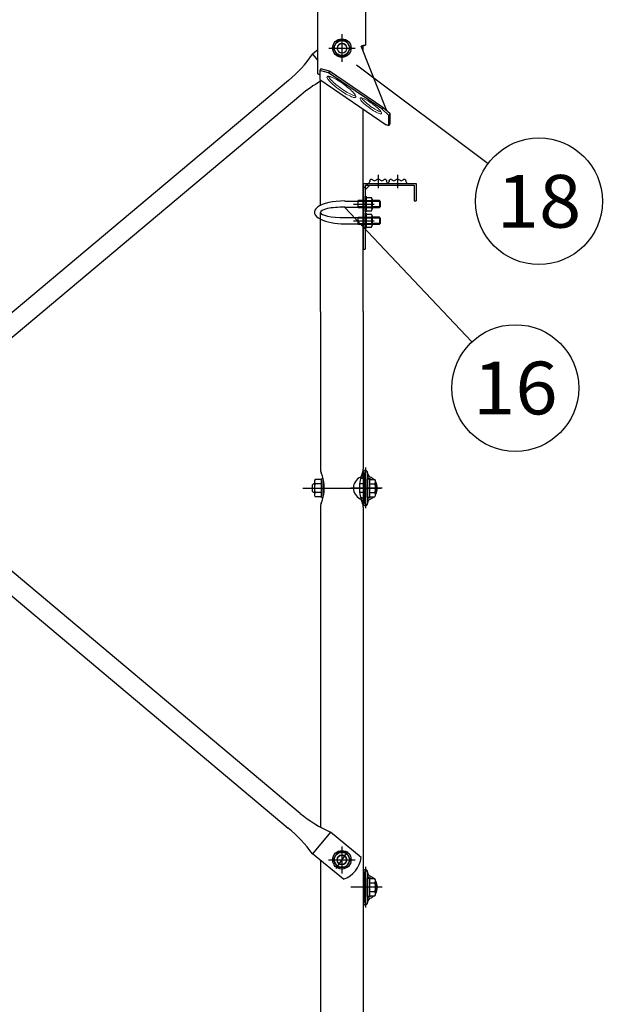
# Model space of a CAD drawing. Units: millimetres. Extents: x 110 to 8005, y -2658 to 2921.
# Drawn here: x 1985 to 2647, y -2095 to -975 of the extents above; entities that cross this region are included whole.
import ezdxf
from ezdxf.enums import TextEntityAlignment as Align

# ---------------------------------------------------------------- set-up
doc = ezdxf.new("R2010")
doc.units = ezdxf.units.MM
doc.header["$LTSCALE"] = 8.928571
for name, color, linetype in [('Layer0011', 7, 'Continuous'), ('Layer0064', 7, 'Continuous'), ('ZUWAKU', 7, 'Continuous'), ('ボルト類', 7, 'Continuous'), ('寸法', 7, 'Continuous'), ('横桟', 7, 'Continuous'), ('脚', 7, 'Continuous')]:
    doc.layers.add(name, color=color, linetype=linetype)
doc.styles.add('dcStyle0', font='txt.shx', dxfattribs={"width": 0.666667, "bigfont": 'bigfont'})

# ---------------------------------------------------------------- blocks, each defined once
blk = doc.blocks.new('DC_GROUP_HT-200L-KA型（軽油用）_45')
at = {"layer": 'ボルト類', "color": 6, "linetype": 'Continuous', "lineweight": 25}
for p, q in [((2345.9, -999), (2341, -1007.5)), ((2355.7, -999), (2345.9, -999)), ((2360.6, -1007.5), (2355.7, -999)), ((2341, -1007.5), (2345.9, -1016)), ((2345.9, -1016), (2355.7, -1016)), ((2355.7, -1016), (2360.6, -1007.5))]:
    blk.add_line(p, q, dxfattribs=at)
for radius in [10.5, 8.5]:
    blk.add_circle((2350.8, -1007.5), radius, dxfattribs=at)
blk = doc.blocks.new('DC_GROUP_HT-200L-KA型（軽油用）_46')
at = {"layer": 'ボルト類', "color": 6, "linetype": 'Continuous', "lineweight": 25}
for p, q in [((2345.9, -1921.9), (2341, -1930.4)), ((2355.7, -1921.9), (2345.9, -1921.9)), ((2360.6, -1930.4), (2355.7, -1921.9)), ((2341, -1930.4), (2345.9, -1938.9)), ((2355.7, -1938.9), (2360.6, -1930.4)), ((2345.9, -1938.9), (2355.7, -1938.9))]:
    blk.add_line(p, q, dxfattribs=at)
for radius in [10.5, 8.5]:
    blk.add_circle((2350.8, -1930.4), radius, dxfattribs=at)
blk = doc.blocks.new('DC_GROUP_HT-200L-KA型（軽油用）_52')
at = {"layer": 'ボルト類', "color": 6, "linetype": 'Continuous', "lineweight": 25}
for p, q in [((2380.1, -1518.3), (2380.1, -1497.3)), ((2380.1, -1497.3), (2382.1, -1497.3)), ((2382.1, -1497.3), (2382.1, -1518.3)), ((2382.1, -1498), (2388.2, -1498)), ((2318.6, -1502.8), (2317.1, -1504.3)), ((2317.1, -1504.3), (2317.1, -1511.3)), ((2319.6, -1502.8), (2318.6, -1502.8)), ((2330.5, -1502.8), (2329.6, -1502.8)), ((2375.1, -1502.8), (2371.1, -1502.8)), ((2382.1, -1502.9), (2388.2, -1502.9)), ((2389.1, -1500.4), (2389.1, -1515.1)), ((2318.6, -1512.8), (2317.1, -1511.3)), ((2319.6, -1512.8), (2318.6, -1512.8)), ((2330.5, -1512.8), (2329.6, -1512.8)), ((2375.1, -1512.8), (2371.1, -1512.8)), ((2382.1, -1518.3), (2380.1, -1518.3)), ((2382.1, -1512.7), (2388.2, -1512.7)), ((2382.1, -1517.6), (2388.2, -1517.6))]:
    blk.add_line(p, q, dxfattribs=at)
for centre, radius, start, end in [((2385.3, -1500.4), 3.81, 319.9256, 40.0744), ((2375.3, -1507.8), 13.8, 339.2692, 20.7308), ((2385.3, -1515.1), 3.81, 319.9256, 40.0744)]:
    blk.add_arc(centre, radius, start, end, dxfattribs=at)
blk = doc.blocks.new('DC_GROUP_HT-200L-KA型（軽油用）_53')
at = {"layer": 'ボルト類', "color": 6, "linetype": 'Continuous', "lineweight": 25}
for p, q in [((2327.6, -1498), (2320.5, -1498)), ((2329.6, -1497.3), (2327.6, -1497.3)), ((2327.6, -1518.3), (2327.6, -1497.3)), ((2329.6, -1518.3), (2329.6, -1497.3)), ((2319.6, -1500.4), (2319.6, -1515.1)), ((2327.6, -1502.9), (2320.5, -1502.9)), ((2327.6, -1512.7), (2320.5, -1512.7)), ((2327.6, -1517.6), (2320.5, -1517.6)), ((2327.6, -1518.3), (2329.6, -1518.3))]:
    blk.add_line(p, q, dxfattribs=at)
for centre, radius, start, end in [((2323.4, -1500.4), 3.81, 139.9256, 220.0744), ((2333.4, -1507.8), 13.8, 159.2692, 200.7308), ((2323.4, -1515.1), 3.81, 139.9256, 220.0744)]:
    blk.add_arc(centre, radius, start, end, dxfattribs=at)
blk = doc.blocks.new('DC_GROUP_HT-200L-KA型（軽油用）_66')
at = {"layer": 'ボルト類', "color": 3, "linetype": 'Continuous', "lineweight": 25}
for p, q in [((2377.1, -1193.4), (2377.1, -1176.4)), ((2377.1, -1176.4), (2378.7, -1176.4)), ((2378.7, -1193.4), (2378.7, -1176.4)), ((2378.7, -1177.4), (2384.5, -1177.4)), ((2384.5, -1181.1), (2378.7, -1181.1)), ((2385.2, -1179.2), (2385.2, -1190.5)), ((2378.7, -1193.4), (2377.1, -1193.4)), ((2378.7, -1188.6), (2384.5, -1188.6)), ((2378.7, -1192.4), (2384.5, -1192.4))]:
    blk.add_line(p, q, dxfattribs=at)
for centre, radius, start, end in [((2382.4, -1179.2), 2.8, 317.925, 42.075), ((2375.1, -1184.9), 10.1, 338.1975, 21.8025), ((2382.4, -1190.5), 2.8, 317.925, 42.075)]:
    blk.add_arc(centre, radius, start, end, dxfattribs=at)
blk = doc.blocks.new('DC_GROUP_HT-200L-KA型（軽油用）_67')
at = {"layer": 'ボルト類', "color": 3, "linetype": 'Continuous', "lineweight": 25}
for p, q in [((2377.1, -1212.3), (2377.1, -1195.3)), ((2377.1, -1195.3), (2378.7, -1195.3)), ((2378.7, -1212.3), (2378.7, -1195.3)), ((2378.7, -1196.3), (2384.5, -1196.3)), ((2384.5, -1200.1), (2378.7, -1200.1)), ((2378.7, -1207.6), (2384.5, -1207.6)), ((2385.2, -1198.2), (2385.2, -1209.4)), ((2378.7, -1212.3), (2377.1, -1212.3)), ((2378.7, -1211.3), (2384.5, -1211.3))]:
    blk.add_line(p, q, dxfattribs=at)
for centre, radius, start, end in [((2382.4, -1198.2), 2.8, 317.925, 42.075), ((2375.1, -1203.8), 10.1, 338.1975, 21.8025), ((2382.4, -1209.4), 2.8, 317.925, 42.075)]:
    blk.add_arc(centre, radius, start, end, dxfattribs=at)
blk = doc.blocks.new('DC_GROUP_HT-200L-KA型（軽油用）_72')
at = {"layer": 'ボルト類', "color": 6, "linetype": 'Continuous', "lineweight": 25}
for p, q in [((2380.1, -1972.1), (2380.1, -1951.1)), ((2380.1, -1951.1), (2382.1, -1951.1)), ((2382.1, -1951.1), (2382.1, -1972.1)), ((2382.1, -1951.8), (2388.2, -1951.8)), ((2382.1, -1956.7), (2388.2, -1956.7)), ((2389.1, -1954.3), (2389.1, -1968.9)), ((2382.1, -1966.5), (2388.2, -1966.5)), ((2382.1, -1972.1), (2380.1, -1972.1)), ((2382.1, -1971.4), (2388.2, -1971.4))]:
    blk.add_line(p, q, dxfattribs=at)
for centre, radius, start, end in [((2385.3, -1954.3), 3.81, 319.9256, 40.0744), ((2375.3, -1961.6), 13.8, 339.2692, 20.7308), ((2385.3, -1968.9), 3.81, 319.9256, 40.0744)]:
    blk.add_arc(centre, radius, start, end, dxfattribs=at)
blk = doc.blocks.new('DC_GROUP_HT-200L-KA型（軽油用）_85')
at = {"layer": 'Layer0011', "color": 3, "linetype": 'Continuous', "lineweight": 25}
for p, q in [((2354, -1181.4), (2369.5, -1181.4)), ((2369.5, -1188.9), (2369.5, -1180.9)), ((2375.1, -1180.9), (2369.5, -1180.9)), ((2393.5, -1180.9), (2385.2, -1180.9)), ((2394.5, -1181.9), (2393.5, -1180.9)), ((2393.5, -1180.9), (2393.5, -1188.9)), ((2394.5, -1181.9), (2394.5, -1187.9)), ((2354, -1188.4), (2369.5, -1188.4)), ((2369.5, -1188.9), (2375.1, -1188.9)), ((2385.2, -1188.9), (2393.5, -1188.9)), ((2394.5, -1187.9), (2393.5, -1188.9)), ((2393.5, -1199.8), (2385.2, -1199.8)), ((2385.2, -1207.8), (2393.5, -1207.8)), ((2394.5, -1200.8), (2393.5, -1199.8)), ((2393.5, -1199.8), (2393.5, -1207.8)), ((2394.5, -1206.8), (2393.5, -1207.8)), ((2394.5, -1200.8), (2394.5, -1206.8))]:
    blk.add_line(p, q, dxfattribs=at)
at = {"layer": 'Layer0011', "color": 4, "linetype": 'Continuous', "lineweight": 25}
for p, q in [((2369.5, -1181.5), (2375.1, -1181.5)), ((2385.2, -1181.5), (2394.2, -1181.5)), ((2375.1, -1188.2), (2369.5, -1188.2)), ((2394.2, -1188.2), (2385.2, -1188.2)), ((2385.2, -1200.5), (2394.2, -1200.5)), ((2394.2, -1207.1), (2385.2, -1207.1))]:
    blk.add_line(p, q, dxfattribs=at)
at = {"layer": 'Layer0011', "color": 190, "linetype": 'Continuous', "lineweight": 25}
for p, q in [((2375.1, -1180.9), (2385.2, -1180.9)), ((2375.1, -1181.5), (2385.2, -1181.5)), ((2375.1, -1188.2), (2385.2, -1188.2)), ((2375.1, -1188.9), (2385.2, -1188.9)), ((2354, -1200.3), (2369.5, -1200.3)), ((2354, -1207.3), (2369.5, -1207.3)), ((2369.5, -1207.8), (2369.5, -1199.8)), ((2369.5, -1199.8), (2385.2, -1199.8)), ((2369.5, -1200.5), (2385.2, -1200.5)), ((2369.5, -1207.1), (2385.2, -1207.1)), ((2369.5, -1207.8), (2385.2, -1207.8))]:
    blk.add_line(p, q, dxfattribs=at)
at = {"layer": 'Layer0011', "color": 3, "linetype": 'Continuous', "lineweight": 25}
for major_axis, ratio, end_param in [((34.5, 0), 0.376132, 3.789909), ((27.5, 0), 0.217329, 3.141593)]:
    blk.add_ellipse((2354, -1194.3), major_axis=major_axis, ratio=ratio, start_param=1.570796, end_param=end_param, dxfattribs=at)
at = {"layer": 'Layer0011', "color": 190, "linetype": 'Continuous', "lineweight": 25}
for major_axis, ratio, start_param in [((27.5, 0), 0.217329, 3.141593), ((34.5, 0), 0.376132, 3.789909)]:
    blk.add_ellipse((2354, -1194.3), major_axis=major_axis, ratio=ratio, start_param=start_param, end_param=4.712389, dxfattribs=at)
blk = doc.blocks.new('DC_GROUP_HT-200L-KA型（軽油用）_129')
at = {"layer": 'ZUWAKU', "color": 4, "linetype": 'Continuous', "lineweight": 25}
blk.add_line((2367.4, -1026.7), (2517.1, -1138.6), dxfattribs=at)
blk.add_circle((2574.8, -1181.7), 72, dxfattribs=at)
at = {"layer": 'ZUWAKU', "color": 4, "style": 'dcStyle0', "width": 0.908108}
blk.add_text('18', height=60, dxfattribs=at).set_placement((2526.8, -1211.7), (2622.8, -1211.7), align=Align.FIT)
blk = doc.blocks.new('DC_GROUP_HT-200L-KA型（軽油用）_177')
at = {"layer": '横桟', "color": 3, "linetype": 'Continuous', "lineweight": 25}
for p, q in [((2375.1, -1161.3), (2375.1, -1236.3)), ((2375.1, -1161.3), (2435.1, -1161.3)), ((2377.1, -1163.3), (2377.1, -1236.3)), ((2377.1, -1163.3), (2433.1, -1163.3)), ((2433.1, -1163.3), (2433.1, -1181.3)), ((2435.1, -1161.3), (2435.1, -1181.3)), ((2433.1, -1181.3), (2435.1, -1181.3)), ((2375.1, -1236.3), (2377.1, -1236.3))]:
    blk.add_line(p, q, dxfattribs=at)
blk = doc.blocks.new('DC_GROUP_HT-200L-KA型（軽油用）_179')
at = {"layer": '横桟', "color": 3, "linetype": 'Continuous', "lineweight": 25}
for p, q in [((2382.6, -1158.3), (2383, -1157.5)), ((2383, -1157.5), (2383.4, -1156.8)), ((2383.4, -1156.8), (2383.9, -1156.4)), ((2383.9, -1156.4), (2384.5, -1156.4)), ((2384.5, -1156.4), (2385.1, -1156.7)), ((2385.1, -1156.7), (2385.7, -1157.2)), ((2385.7, -1157.2), (2386.5, -1157.8)), ((2386.5, -1157.8), (2387.2, -1158.2)), ((2387.2, -1158.2), (2387.9, -1158.4)), ((2387.9, -1158.4), (2388.6, -1158.2)), ((2388.6, -1158.2), (2389.3, -1157.8)), ((2389.3, -1157.8), (2390, -1157.3)), ((2390, -1157.3), (2390.7, -1156.8)), ((2390.7, -1156.8), (2391.4, -1156.5)), ((2391.4, -1156.5), (2392.1, -1156.3)), ((2392.1, -1156.3), (2392.8, -1156.5)), ((2392.8, -1156.5), (2393.5, -1156.8)), ((2393.5, -1156.8), (2394.2, -1157.3)), ((2394.2, -1157.3), (2394.9, -1157.8)), ((2394.9, -1157.8), (2395.6, -1158.2)), ((2395.6, -1158.2), (2396.3, -1158.4)), ((2396.3, -1158.4), (2397, -1158.2)), ((2397, -1158.2), (2397.7, -1157.8)), ((2397.7, -1157.8), (2398.4, -1157.2)), ((2398.4, -1157.2), (2399.1, -1156.7)), ((2399.1, -1156.7), (2399.7, -1156.4)), ((2399.7, -1156.4), (2400.3, -1156.4)), ((2400.3, -1156.4), (2400.8, -1156.8)), ((2400.8, -1156.8), (2401.2, -1157.5)), ((2401.2, -1157.5), (2401.6, -1158.3))]:
    blk.add_line(p, q, dxfattribs=at)
blk = doc.blocks.new('DC_GROUP_HT-200L-KA型（軽油用）_178')
at = {"layer": '横桟', "color": 4, "linetype": 'Continuous', "lineweight": 25}
blk.add_line((2392.1, -1151.6), (2392.1, -1166.8), dxfattribs=at)
at = {"layer": '横桟', "color": 3, "linetype": 'Continuous', "lineweight": 25}
for p, q in [((2382.6, -1158.3), (2382.6, -1159.3)), ((2401.6, -1158.3), (2401.6, -1159.3))]:
    blk.add_line(p, q, dxfattribs=at)
for centre, start, end in [((2380.6, -1159.3), 270, 0), ((2403.6, -1159.3), 180, 270)]:
    blk.add_arc(centre, 2, start, end, dxfattribs=at)
at = {"layer": '横桟', "linetype": 'Continuous'}
blk.add_blockref('DC_GROUP_HT-200L-KA型（軽油用）_179', (0, 0), dxfattribs=at)
blk = doc.blocks.new('DC_GROUP_HT-200L-KA型（軽油用）_181')
at = {"layer": '横桟', "color": 3, "linetype": 'Continuous', "lineweight": 25}
for p, q in [((2404.6, -1158.3), (2405, -1157.5)), ((2405, -1157.5), (2405.4, -1156.8)), ((2405.4, -1156.8), (2405.9, -1156.4)), ((2405.9, -1156.4), (2406.5, -1156.4)), ((2406.5, -1156.4), (2407.1, -1156.7)), ((2407.1, -1156.7), (2407.7, -1157.2)), ((2407.7, -1157.2), (2408.5, -1157.8)), ((2408.5, -1157.8), (2409.2, -1158.2)), ((2409.2, -1158.2), (2409.9, -1158.4)), ((2409.9, -1158.4), (2410.6, -1158.2)), ((2410.6, -1158.2), (2411.3, -1157.8)), ((2411.3, -1157.8), (2412, -1157.3)), ((2412, -1157.3), (2412.7, -1156.8)), ((2412.7, -1156.8), (2413.4, -1156.5)), ((2413.4, -1156.5), (2414.1, -1156.3)), ((2414.1, -1156.3), (2414.8, -1156.5)), ((2414.8, -1156.5), (2415.5, -1156.8)), ((2415.5, -1156.8), (2416.2, -1157.3)), ((2416.2, -1157.3), (2416.9, -1157.8)), ((2416.9, -1157.8), (2417.6, -1158.2)), ((2417.6, -1158.2), (2418.3, -1158.4)), ((2418.3, -1158.4), (2419, -1158.2)), ((2419, -1158.2), (2419.7, -1157.8)), ((2419.7, -1157.8), (2420.4, -1157.2)), ((2420.4, -1157.2), (2421.1, -1156.7)), ((2421.1, -1156.7), (2421.7, -1156.4)), ((2421.7, -1156.4), (2422.3, -1156.4)), ((2422.3, -1156.4), (2422.8, -1156.8)), ((2422.8, -1156.8), (2423.2, -1157.5)), ((2423.2, -1157.5), (2423.6, -1158.3))]:
    blk.add_line(p, q, dxfattribs=at)
blk = doc.blocks.new('DC_GROUP_HT-200L-KA型（軽油用）_180')
at = {"layer": '横桟', "color": 4, "linetype": 'Continuous', "lineweight": 25}
blk.add_line((2414.1, -1151.6), (2414.1, -1166.8), dxfattribs=at)
at = {"layer": '横桟', "color": 3, "linetype": 'Continuous', "lineweight": 25}
for p, q in [((2404.6, -1158.3), (2404.6, -1159.3)), ((2423.6, -1158.3), (2423.6, -1159.3))]:
    blk.add_line(p, q, dxfattribs=at)
for centre, start, end in [((2402.6, -1159.3), 270, 0), ((2425.6, -1159.3), 180, 270)]:
    blk.add_arc(centre, 2, start, end, dxfattribs=at)
at = {"layer": '横桟', "linetype": 'Continuous'}
blk.add_blockref('DC_GROUP_HT-200L-KA型（軽油用）_181', (0, 0), dxfattribs=at)
blk = doc.blocks.new('DC_GROUP_HT-200L-KA型（軽油用）_225')
at = {"color": 7, "linetype": 'Continuous', "lineweight": 13}
for p, q in [((2334, -1040), (2333.9, -1040.5)), ((2333.9, -1040.5), (2334, -1041.1)), ((2334.3, -1039.7), (2334, -1040)), ((2334, -1041.1), (2334.3, -1041.8)), ((2334.8, -1039.5), (2334.3, -1039.7)), ((2335.5, -1039.5), (2334.8, -1039.5)), ((2336.4, -1039.6), (2335.5, -1039.5)), ((2337.5, -1039.9), (2336.4, -1039.6)), ((2338.7, -1040.4), (2337.5, -1039.9)), ((2340.1, -1040.9), (2338.7, -1040.4)), ((2341.6, -1041.6), (2340.1, -1040.9)), ((2334.3, -1041.8), (2334.8, -1042.7)), ((2334.8, -1042.7), (2335.5, -1043.6)), ((2335.5, -1043.6), (2336.4, -1044.7)), ((2336.4, -1044.7), (2337.5, -1045.9)), ((2337.5, -1045.9), (2338.7, -1047.1)), ((2338.7, -1047.1), (2340.1, -1048.4)), ((2340.1, -1048.4), (2341.6, -1049.7)), ((2343.2, -1042.5), (2341.6, -1041.6)), ((2341.6, -1049.7), (2343.2, -1051.1)), ((2344.9, -1043.4), (2343.2, -1042.5)), ((2343.2, -1051.1), (2344.9, -1052.4)), ((2346.7, -1044.5), (2344.9, -1043.4)), ((2348.5, -1045.6), (2346.7, -1044.5)), ((2350.3, -1046.8), (2348.5, -1045.6)), ((2352.1, -1048.1), (2350.3, -1046.8)), ((2353.9, -1049.4), (2352.1, -1048.1)), ((2355.7, -1050.8), (2353.9, -1049.4)), ((2357.4, -1052.2), (2355.7, -1050.8)), ((2359, -1053.5), (2357.4, -1052.2)), ((2344.9, -1052.4), (2346.7, -1053.8)), ((2346.7, -1053.8), (2348.5, -1055.1)), ((2348.5, -1055.1), (2350.3, -1056.4)), ((2350.3, -1056.4), (2352.1, -1057.6)), ((2352.1, -1057.6), (2353.9, -1058.7)), ((2353.9, -1058.7), (2355.7, -1059.8)), ((2355.7, -1059.8), (2357.4, -1060.7)), ((2357.4, -1060.7), (2359, -1061.6)), ((2360.5, -1054.8), (2359, -1053.5)), ((2359, -1061.6), (2360.5, -1062.3)), ((2361.9, -1056.1), (2360.5, -1054.8)), ((2360.5, -1062.3), (2361.9, -1062.8)), ((2363.1, -1057.4), (2361.9, -1056.1)), ((2361.9, -1062.8), (2363.1, -1063.3)), ((2364.2, -1058.5), (2363.1, -1057.4)), ((2363.1, -1063.3), (2364.2, -1063.6)), ((2365.1, -1059.6), (2364.2, -1058.5)), ((2365.8, -1060.5), (2365.1, -1059.6)), ((2366.3, -1061.4), (2365.8, -1060.5)), ((2366.6, -1062.1), (2366.3, -1061.4)), ((2366.3, -1063.5), (2366.6, -1063.2)), ((2366.7, -1062.7), (2366.6, -1062.1)), ((2366.6, -1063.2), (2366.7, -1062.7)), ((2364.2, -1063.6), (2365.1, -1063.7)), ((2365.1, -1063.7), (2365.8, -1063.7)), ((2365.8, -1063.7), (2366.3, -1063.5))]:
    blk.add_line(p, q, dxfattribs=at)
blk = doc.blocks.new('DC_GROUP_HT-200L-KA型（軽油用）_226')
at = {"color": 7, "linetype": 'Continuous', "lineweight": 13}
for p, q in [((2371.6, -1064.4), (2371.5, -1064.8)), ((2371.5, -1064.8), (2371.6, -1065.3)), ((2371.9, -1064.2), (2371.6, -1064.4)), ((2371.6, -1065.3), (2371.9, -1066)), ((2372.4, -1064.1), (2371.9, -1064.2)), ((2371.9, -1066), (2372.4, -1066.8)), ((2373.1, -1064.1), (2372.4, -1064.1)), ((2372.4, -1066.8), (2373.1, -1067.7)), ((2374, -1064.4), (2373.1, -1064.1)), ((2373.1, -1067.7), (2374, -1068.7)), ((2375.1, -1064.7), (2374, -1064.4)), ((2374, -1068.7), (2375.1, -1069.8)), ((2376.3, -1065.3), (2375.1, -1064.7)), ((2375.1, -1069.8), (2376.3, -1070.9)), ((2377.6, -1065.9), (2376.3, -1065.3)), ((2376.3, -1070.9), (2377.6, -1072.1)), ((2379.1, -1066.7), (2377.6, -1065.9)), ((2377.6, -1072.1), (2379.1, -1073.3)), ((2380.6, -1067.6), (2379.1, -1066.7)), ((2379.1, -1073.3), (2380.6, -1074.4)), ((2382.2, -1068.5), (2380.6, -1067.6)), ((2380.6, -1074.4), (2382.2, -1075.6)), ((2383.8, -1069.6), (2382.2, -1068.5)), ((2385.4, -1070.7), (2383.8, -1069.6)), ((2386.9, -1071.9), (2385.4, -1070.7)), ((2388.5, -1073.1), (2386.9, -1071.9)), ((2389.9, -1074.3), (2388.5, -1073.1)), ((2391.2, -1075.4), (2389.9, -1074.3)), ((2382.2, -1075.6), (2383.8, -1076.7)), ((2383.8, -1076.7), (2385.4, -1077.8)), ((2385.4, -1077.8), (2386.9, -1078.8)), ((2386.9, -1078.8), (2388.5, -1079.7)), ((2388.5, -1079.7), (2389.9, -1080.4)), ((2389.9, -1080.4), (2391.2, -1081.1)), ((2392.4, -1076.6), (2391.2, -1075.4)), ((2391.2, -1081.1), (2392.4, -1081.6)), ((2393.5, -1077.6), (2392.4, -1076.6)), ((2392.4, -1081.6), (2393.5, -1082)), ((2394.4, -1078.6), (2393.5, -1077.6)), ((2393.5, -1082), (2394.4, -1082.2)), ((2395.1, -1079.5), (2394.4, -1078.6)), ((2394.4, -1082.2), (2395.1, -1082.3)), ((2395.6, -1080.3), (2395.1, -1079.5)), ((2395.1, -1082.3), (2395.6, -1082.2)), ((2395.9, -1081), (2395.6, -1080.3)), ((2395.6, -1082.2), (2395.9, -1081.9)), ((2396, -1081.5), (2395.9, -1081)), ((2395.9, -1081.9), (2396, -1081.5))]:
    blk.add_line(p, q, dxfattribs=at)
blk = doc.blocks.new('DC_GROUP_HT-200L-KA型（軽油用）_227')
at = {"color": 7, "linetype": 'Continuous', "lineweight": 13}
for p, q in [((2373.2, -1064.2), (2373.2, -1064.2)), ((2373.2, -1064.2), (2373.7, -1065)), ((2373.7, -1065), (2374.4, -1065.9)), ((2374.4, -1065.9), (2375.3, -1066.9)), ((2375.3, -1066.9), (2376.4, -1067.9)), ((2376.4, -1067.9), (2377.6, -1069.1)), ((2377.6, -1069.1), (2378.9, -1070.2)), ((2378.9, -1070.2), (2380.4, -1071.4)), ((2380.4, -1071.4), (2381.9, -1072.6)), ((2381.9, -1072.6), (2383.5, -1073.8)), ((2383.5, -1073.8), (2385.1, -1074.9)), ((2385.1, -1074.9), (2386.7, -1076)), ((2386.7, -1076), (2388.3, -1076.9)), ((2388.3, -1076.9), (2389.8, -1077.8)), ((2389.8, -1077.8), (2391.2, -1078.6)), ((2391.2, -1078.6), (2392.6, -1079.3)), ((2392.6, -1079.3), (2393.8, -1079.8)), ((2393.8, -1079.8), (2394.8, -1080.1)), ((2394.8, -1080.1), (2395.6, -1080.3))]:
    blk.add_line(p, q, dxfattribs=at)
blk = doc.blocks.new('DC_GROUP_HT-200L-KA型（軽油用）_228')
at = {"color": 7, "linetype": 'Continuous', "lineweight": 13}
for p, q in [((2335.4, -1039.5), (2335.6, -1040)), ((2335.6, -1040), (2336.2, -1040.8)), ((2336.2, -1040.8), (2336.9, -1041.8)), ((2336.9, -1041.8), (2337.7, -1042.9)), ((2337.7, -1042.9), (2338.8, -1044)), ((2338.8, -1044), (2340, -1045.3)), ((2340, -1045.3), (2341.4, -1046.5)), ((2341.4, -1046.5), (2342.9, -1047.9)), ((2342.9, -1047.9), (2344.5, -1049.2)), ((2344.5, -1049.2), (2346.2, -1050.6)), ((2346.2, -1050.6), (2348, -1051.9)), ((2348, -1051.9), (2349.8, -1053.2)), ((2349.8, -1053.2), (2351.6, -1054.5)), ((2351.6, -1054.5), (2353.5, -1055.7)), ((2353.5, -1055.7), (2355.3, -1056.9)), ((2355.3, -1056.9), (2357, -1057.9)), ((2357, -1057.9), (2358.7, -1058.9)), ((2358.7, -1058.9), (2360.3, -1059.7)), ((2360.3, -1059.7), (2361.8, -1060.4)), ((2361.8, -1060.4), (2363.2, -1061)), ((2363.2, -1061), (2364.4, -1061.4)), ((2364.4, -1061.4), (2365.5, -1061.7)), ((2365.5, -1061.7), (2366.4, -1061.9)), ((2366.4, -1061.9), (2366.5, -1061.9))]:
    blk.add_line(p, q, dxfattribs=at)
blk = doc.blocks.new('DC_GROUP_HT-200L-KA型（軽油用）_229')
at = {"color": 7, "linetype": 'Continuous', "lineweight": 13}
for p in [(2325.7, -1043.1), (2325.8, -1043.3)]:
    blk.add_line(p, (2325.8, -1043.3), dxfattribs=at)

msp = doc.modelspace()

# ---------------------------------------------------------------- linework, layer by layer
at = {"color": 7, "linetype": 'Continuous', "lineweight": 25}
for p, q in [((2323.45, -1036.39), (2323.45, -918.29)), ((2378.13, -1004.08), (2378.13, -918.29)), ((2401.03, -1077.06), (2372.79, -1005.26)), ((2327.05, -1031.16), (2325.73, -1032.99)), ((2325.73, -1032.99), (2325.73, -1043.13)), ((2335.48, -1035.58), (2325.73, -1032.99)), ((2336.8, -1033.75), (2327.05, -1031.16)), ((2336.8, -1033.75), (2335.48, -1035.58)), ((2396.06, -1076.78), (2335.48, -1035.58)), ((2397.38, -1074.95), (2336.8, -1033.75)), ((2325.79, -1043.29), (2401.33, -1094.67)), ((2397.38, -1074.95), (2396.06, -1076.78)), ((2404.23, -1084), (2396.06, -1076.78)), ((2405.55, -1082.17), (2397.38, -1074.95)), ((2401.03, -1077.06), (2401.03, -1078.18)), ((2405.55, -1082.17), (2404.23, -1084)), ((2404.23, -1095.49), (2404.23, -1084)), ((2405.55, -1093.66), (2405.55, -1082.17)), ((2401.38, -1094.59), (2401.74, -1094.83)), ((2401.74, -1094.83), (2404.23, -1095.49)), ((2404.23, -1095.49), (2405.55, -1093.66))]:
    msp.add_line(p, q, dxfattribs=at)
for points, knots in [([(2378.13, -1004.08), (2378.13, -1004.12), (2377.99, -1004.16), (2377.45, -1004.26), (2377.06, -1004.32), (2376.07, -1004.49), (2375.48, -1004.6), (2374.19, -1004.88), (2373.49, -1005.05), (2372.79, -1005.26)], [0, 0, 0, 0, 0.25, 0.25, 0.5, 0.5, 0.75, 0.75, 1, 1, 1, 1]), ([(2374.1, -1005.18), (2374.05, -1005.2), (2373.73, -1005.35), (2373.32, -1005.55), (2372.97, -1005.72)], [0, 0, 0, 0, 0.15451896, 1, 1, 1, 1]), ([(2374.14, -1005.16), (2374.53, -1005.01), (2375.19, -1004.74), (2376.27, -1004.47), (2376.89, -1004.36), (2377.23, -1004.3)], [0, 0, 0, 0, 0.40014896, 0.67111147, 1, 1, 1, 1]), ([(2325.73, -1038.09), (2325.64, -1038.04), (2325.4, -1037.93), (2325.07, -1037.76), (2324.6, -1037.52), (2324.2, -1037.29), (2323.89, -1037.06), (2323.7, -1036.89), (2323.56, -1036.73), (2323.47, -1036.56), (2323.45, -1036.45), (2323.45, -1036.39)], [0, 0, 0, 0, 0.0613072, 0.1637745, 0.2626422, 0.4637367, 0.5662044, 0.6724227, 0.7794949, 0.8892756, 1, 1, 1, 1])]:
    msp.add_open_spline(points, degree=3, knots=knots, dxfattribs=at)
at = {"layer": 'Layer0064', "color": 3, "linetype": 'Continuous', "lineweight": 25}
msp.add_line((2375.09, -1201.34), (2375.09, -1144.54), dxfattribs=at)
at = {"layer": '寸法', "color": 4, "linetype": 'Continuous', "lineweight": 25}
msp.add_line((2353.99, -1188.36), (2498.55, -1341.62), dxfattribs=at)
msp.add_circle((2547.95, -1394), 72, dxfattribs=at)
at = {"layer": '横桟', "color": 3, "linetype": 'Continuous', "lineweight": 25}
for p, q in [((2323.45, -1009.61), (2317.53, -1014.59)), ((2317.53, -1014.59), (2323.45, -1021.64)), ((1312.33, -1044.31), (2303.59, -1877.52)), ((2290.21, -1044.26), (1801.05, -1455.11)), ((1298.36, -1060.92), (2289.83, -1894.3)), ((2304.17, -1060.87), (1817.91, -1469.28)), ((2377.09, -1168.99), (2382.75, -1163.34)), ((2375.09, -1490.27), (2375.09, -1525.27)), ((2380.09, -1490.27), (2380.09, -1525.27)), ((2337.73, -1898.96), (2317.44, -1923.7)), ((2372.82, -1927.73), (2337.73, -1898.96)), ((2352.53, -1952.48), (2317.44, -1923.7)), ((2380.09, -1944.1), (2380.09, -1979.1))]:
    msp.add_line(p, q, dxfattribs=at)
at = {"layer": '横桟', "color": 4, "linetype": 'Continuous', "lineweight": 25}
for p, q in [((2375.09, -1166.99), (2380.75, -1161.34)), ((2364.21, -1184.86), (2387.39, -1184.86)), ((2364.21, -1203.81), (2387.39, -1203.81)), ((2377.59, -1484.53), (2377.59, -1530.74)), ((2376.99, -1525.27), (2376.99, -1490.27)), ((2378.19, -1525.27), (2378.19, -1490.27)), ((2396.48, -1507.77), (2360.92, -1507.77)), ((2357.23, -1921), (2344.01, -1940.26)), ((2376.99, -1979.1), (2376.99, -1944.1)), ((2377.59, -1938.37), (2377.59, -1984.57)), ((2378.19, -1979.1), (2378.19, -1944.1)), ((2396.48, -1961.6), (2360.92, -1961.6))]:
    msp.add_line(p, q, dxfattribs=at)
at = {"layer": '横桟', "color": 3, "linetype": 'Continuous', "lineweight": 25}
msp.add_circle((2350.79, -1930.38), 5.5, dxfattribs=at)
for centre, radius, start, end in [((2188.65, -923.34), 157.91, 310.02714, 324.70008), ((2405.73, -1181.8), 157.91, 120.1182, 130.02714), ((2377.59, -1490.27), 2.5, 0, 180), ((2370.09, -1490.74), 5, 293.77999, 0), ((2385.09, -1490.74), 5, 180, 246.22001), ((2377.59, -1507.77), 13.6, 46.10307, 66.22001), ((2377.59, -1507.77), 13.6, 327.73502, 32.26498), ((2370.09, -1524.79), 5, 0, 66.22001), ((2385.09, -1524.79), 5, 113.77999, 180), ((2377.59, -1507.77), 13.6, 293.77999, 313.89693), ((2377.59, -1525.27), 2.5, 180, 0), ((2403.66, -1755.47), 157.91, 230.65011, 245.32306), ((2189.65, -2016.47), 157.91, 35.97717, 50.65011), ((2343.06, -1924.01), 30, 288.41916, 352.88107), ((2377.59, -1944.1), 2.5, 0, 180), ((2385.09, -1944.58), 5, 180, 246.22001), ((2377.59, -1961.6), 13.6, 46.10307, 66.22001), ((2377.59, -1961.6), 13.6, 327.73502, 32.26498), ((2377.59, -1979.1), 2.5, 180, 0), ((2385.09, -1978.62), 5, 113.77999, 180), ((2377.59, -1961.6), 13.6, 293.77999, 313.89693)]:
    msp.add_arc(centre, radius, start, end, dxfattribs=at)
at = {"layer": '横桟', "color": 190, "linetype": 'Continuous', "lineweight": 25}
msp.add_arc((2377.59, -1507.77), 13.6, 113.77999, 246.22001, dxfattribs=at)
at = {"layer": '横桟', "color": 4, "linetype": 'Continuous', "lineweight": 25}
for centre, radius, start, end in [((2377.59, -1507.77), 11.7, 113.77999, 118.84695), ((2370.09, -1490.74), 6.9, 293.77999, 316.43872), ((2377.59, -1490.27), 0.6, 0, 180), ((2385.09, -1490.74), 6.9, 223.56128, 246.22001), ((2377.59, -1507.77), 11.7, 56.88826, 66.22001), ((2377.59, -1507.77), 11.7, 241.15305, 246.22001), ((2370.09, -1524.79), 6.9, 43.56128, 66.22001), ((2385.09, -1524.79), 6.9, 113.77999, 136.43872), ((2377.59, -1507.77), 11.7, 293.77999, 303.11174), ((2377.59, -1525.27), 0.6, 180, 360), ((2377.59, -1944.1), 0.6, 0, 180), ((2385.09, -1944.58), 6.9, 223.56128, 246.22001), ((2377.59, -1961.6), 11.7, 56.88826, 66.22001), ((2377.59, -1979.1), 0.6, 180, 360), ((2385.09, -1978.62), 6.9, 113.77999, 136.43872), ((2377.59, -1961.6), 11.7, 293.77999, 303.11174)]:
    msp.add_arc(centre, radius, start, end, dxfattribs=at)
at = {"layer": '脚', "color": 4, "linetype": 'Continuous', "lineweight": 25}
for p, q in [((2350.79, -991.8), (2350.79, -1022.99)), ((2336.1, -1007.55), (2366.09, -1007.55)), ((2306.49, -1507.77), (2395.09, -1507.77)), ((2350.79, -1915.17), (2350.79, -1945.9)), ((2335.74, -1930.38), (2366.04, -1930.38))]:
    msp.add_line(p, q, dxfattribs=at)
at = {"layer": '脚', "color": 3, "linetype": 'Continuous', "lineweight": 25}
for p, q in [((2375.09, -1011.11), (2375.09, -1004.69)), ((2326.49, -1186.5), (2326.49, -1043.77)), ((2375.09, -1306.84), (2375.09, -1076.83)), ((2326.49, -1306.84), (2326.49, -1194.34)), ((2326.49, -1306.84), (2326.49, -1486.24)), ((2375.09, -1306.84), (2375.09, -1486.24)), ((2326.49, -1529.29), (2326.49, -1893.24)), ((2375.09, -1529.29), (2375.09, -2313.34)), ((2326.49, -1931.12), (2326.49, -2313.34))]:
    msp.add_line(p, q, dxfattribs=at)
for centre, radius, start, end in [((2350.79, -1007.55), 5.23, 133.60522, 224.78056), ((2351.05, -1007.82), 5.61, 44.78056, 133.60522), ((2351.32, -1007.55), 5.23, 313.60522, 44.78056), ((2351.06, -1007.28), 5.61, 224.78056, 313.60522), ((2336.49, -1486.24), 10, 180, 202.59129), ((2365.09, -1486.24), 10, 337.40871, 0), ((2284.75, -1507.77), 46.04, 337.40871, 22.59129), ((2416.83, -1507.77), 46.04, 157.40871, 202.59129), ((2336.49, -1529.29), 10, 157.40871, 180), ((2365.09, -1529.29), 10, 0, 22.59129), ((2350.79, -1930.65), 5.61, 45.58767, 134.41233), ((2350.52, -1930.38), 5.23, 134.41233, 225.58767), ((2350.79, -1930.11), 5.61, 225.58767, 314.41233), ((2351.05, -1930.38), 5.23, 314.41233, 45.58767)]:
    msp.add_arc(centre, radius, start, end, dxfattribs=at)
at = {"layer": '脚', "color": 4, "linetype": 'Continuous', "lineweight": 25}
for centre, radius, start, end in [((2350.78, -1008), 5.23, 133.60522, 179.19289), ((2351.04, -1008.27), 5.61, 44.78056, 133.60522), ((2351.31, -1008), 5.23, 4.13708, 44.78056), ((2350.52, -1930.83), 5.23, 134.41233, 180), ((2350.79, -1931.1), 5.61, 45.58767, 134.41233), ((2351.05, -1930.83), 5.23, 4.94419, 45.58767)]:
    msp.add_arc(centre, radius, start, end, dxfattribs=at)

# ---------------------------------------------------------------- block references
at = {"linetype": 'Continuous'}
for name in ['DC_GROUP_HT-200L-KA型（軽油用）_225', 'DC_GROUP_HT-200L-KA型（軽油用）_228', 'DC_GROUP_HT-200L-KA型（軽油用）_229', 'DC_GROUP_HT-200L-KA型（軽油用）_226', 'DC_GROUP_HT-200L-KA型（軽油用）_227']:
    msp.add_blockref(name, (0, 0), dxfattribs=at)
at = {"layer": 'Layer0011', "linetype": 'Continuous'}
msp.add_blockref('DC_GROUP_HT-200L-KA型（軽油用）_85', (0, 0), dxfattribs=at)
at = {"layer": 'ZUWAKU', "linetype": 'Continuous'}
msp.add_blockref('DC_GROUP_HT-200L-KA型（軽油用）_129', (0, 0), dxfattribs=at)
at = {"layer": 'ボルト類', "linetype": 'Continuous'}
for name in ['DC_GROUP_HT-200L-KA型（軽油用）_45', 'DC_GROUP_HT-200L-KA型（軽油用）_66', 'DC_GROUP_HT-200L-KA型（軽油用）_67', 'DC_GROUP_HT-200L-KA型（軽油用）_52', 'DC_GROUP_HT-200L-KA型（軽油用）_53', 'DC_GROUP_HT-200L-KA型（軽油用）_46', 'DC_GROUP_HT-200L-KA型（軽油用）_72']:
    msp.add_blockref(name, (0, 0), dxfattribs=at)
at = {"layer": '横桟', "linetype": 'Continuous'}
for name in ['DC_GROUP_HT-200L-KA型（軽油用）_178', 'DC_GROUP_HT-200L-KA型（軽油用）_180', 'DC_GROUP_HT-200L-KA型（軽油用）_177']:
    msp.add_blockref(name, (0, 0), dxfattribs=at)

# ---------------------------------------------------------------- texts
at = {"layer": '寸法', "color": 4, "style": 'dcStyle0', "width": 0.908108}
msp.add_text('16', height=60, dxfattribs=at).set_placement((2499.95, -1424), (2595.95, -1424), align=Align.FIT)

doc.saveas('drawing.dxf')
